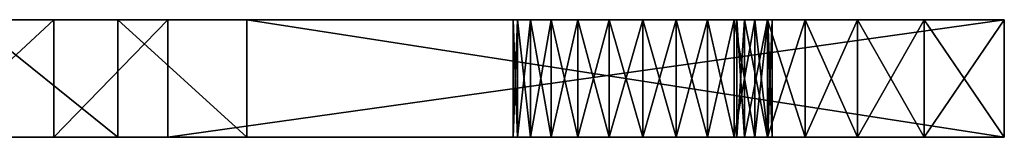
# Model space of a CAD drawing. Units: millimetres. Extents: x 3907 to 6324, y -1166 to 1342.
# Drawn here: x 5438 to 5461, y 386 to 389 of the extents above; entities that cross this region are included whole.
import ezdxf

# ---------------------------------------------------------------- set-up
doc = ezdxf.new("R2010")
doc.units = ezdxf.units.MM
doc.header["$LTSCALE"] = 200

# ---------------------------------------------------------------- blocks, each defined once
blk = doc.blocks.new('33f66d64-70ec-4aa3-8657-b16caf75c437')
at = {"color": 0}
for p, q in [((0, 2.8, 62.479), (0, 2.8, 83.3)), ((0, 2.8, 62.479), (0, 0, 62.479)), ((0, 2.8, 83.3), (0, 0, 83.3)), ((0, 2.8, 17.979), (0, 0, 17.979)), ((0, 2.8), (0, 2.8, 17.979)), ((0, 2.8), (0, 0)), ((18.133, 2.8), (0, 2.8)), ((0, 2.8, 83.3), (20.03, 2.8, 83.3)), ((1.92, 2.8, 59.075), (1.92, 0, 59.075)), ((1.92, 2.8, 21.383), (1.92, 0, 21.383)), ((3.514, 2.8, 55.507), (3.514, 0, 55.507)), ((3.514, 2.8, 24.952), (3.514, 0, 24.952)), ((4.768, 2.8, 28.653), (4.768, 0, 28.653)), ((4.768, 2.8, 51.805), (4.768, 0, 51.805)), ((5.558, 0, 9.479), (5.558, 2.8, 9.479)), ((5.558, 0, 72.979), (5.558, 2.8, 72.979)), ((5.664, 0, 73.782), (5.664, 2.8, 73.782)), ((5.664, 0, 10.282), (5.664, 2.8, 10.282)), ((5.664, 0, 8.677), (5.664, 2.8, 8.677)), ((5.664, 0, 72.177), (5.664, 2.8, 72.177)), ((5.672, 2.8, 48.003), (5.672, 0, 48.003)), ((5.672, 2.8, 32.455), (5.672, 0, 32.455)), ((5.973, 0, 74.529), (5.973, 2.8, 74.529)), ((5.973, 0, 11.029), (5.973, 2.8, 11.029)), ((5.973, 0, 71.429), (5.973, 2.8, 71.429)), ((5.973, 0, 7.929), (5.973, 2.8, 7.929)), ((6.218, 2.8, 44.133), (6.218, 0, 44.133)), ((6.218, 2.8, 36.325), (6.218, 0, 36.325)), ((6.4, 2.8, 40.229), (6.4, 0, 40.229)), ((6.466, 0, 75.171), (6.466, 2.8, 75.171)), ((6.466, 0, 70.787), (6.466, 2.8, 70.787)), ((6.466, 0, 7.287), (6.466, 2.8, 7.287)), ((6.466, 0, 11.671), (6.466, 2.8, 11.671)), ((7.108, 0, 75.664), (7.108, 2.8, 75.664)), ((7.108, 0, 70.295), (7.108, 2.8, 70.295)), ((7.108, 0, 12.164), (7.108, 2.8, 12.164)), ((7.108, 0, 6.795), (7.108, 2.8, 6.795)), ((7.856, 0, 69.985), (7.856, 2.8, 69.985)), ((7.856, 0, 12.474), (7.856, 2.8, 12.474)), ((7.856, 0, 75.974), (7.856, 2.8, 75.974)), ((7.856, 0, 6.485), (7.856, 2.8, 6.485)), ((8.658, 0, 69.879), (8.658, 2.8, 69.879)), ((8.658, 0, 76.079), (8.658, 2.8, 76.079)), ((8.658, 0, 12.579), (8.658, 2.8, 12.579)), ((8.658, 0, 6.379), (8.658, 2.8, 6.379)), ((9.46, 0, 69.985), (9.46, 2.8, 69.985)), ((9.46, 0, 75.974), (9.46, 2.8, 75.974)), ((9.46, 0, 6.485), (9.46, 2.8, 6.485)), ((9.46, 0, 12.474), (9.46, 2.8, 12.474)), ((10.208, 0, 70.295), (10.208, 2.8, 70.295)), ((10.208, 0, 75.664), (10.208, 2.8, 75.664)), ((10.208, 0, 6.795), (10.208, 2.8, 6.795)), ((10.208, 0, 12.164), (10.208, 2.8, 12.164)), ((10.85, 0, 70.787), (10.85, 2.8, 70.787)), ((10.85, 0, 75.171), (10.85, 2.8, 75.171)), ((10.85, 0, 7.287), (10.85, 2.8, 7.287)), ((10.85, 0, 11.671), (10.85, 2.8, 11.671)), ((11.343, 0, 74.529), (11.343, 2.8, 74.529)), ((11.343, 0, 11.029), (11.343, 2.8, 11.029)), ((11.343, 0, 71.429), (11.343, 2.8, 71.429)), ((11.343, 0, 7.929), (11.343, 2.8, 7.929)), ((11.652, 0, 73.782), (11.652, 2.8, 73.782)), ((11.652, 0, 72.177), (11.652, 2.8, 72.177)), ((11.652, 0, 10.282), (11.652, 2.8, 10.282)), ((11.652, 0, 8.677), (11.652, 2.8, 8.677)), ((11.758, 0, 72.979), (11.758, 2.8, 72.979)), ((11.758, 0, 9.479), (11.758, 2.8, 9.479)), ((18.133, 2.8), (18.133, 0)), ((20.03, 2.8, 83.3), (20.03, 0, 83.3)), ((21.223, 2.8, 3.07), (21.223, 0, 3.07)), ((22.759, 2.8, 80.831), (22.759, 0, 80.831)), ((0, 0, 62.479), (0, 0, 83.3)), ((0, 0), (0, 0, 17.979)), ((0, 0, 83.3), (20.03, 0, 83.3)), ((18.133, 0), (0, 0))]:
    blk.add_line(p, q, dxfattribs=at)
at = {"color": 0, "extrusion": (0, 1, 0)}
for centre in [(-8.658, 72.979, 2.8), (-8.658, 9.479, 2.8), (-8.658, 72.979), (-8.658, 9.479)]:
    blk.add_circle(centre, 3.1, dxfattribs=at)
for centre, radius, start, end in [((35.477, 40.229, 2.8), 41.877, 147.9052, 212.0948), ((-41.233, -20.16, 2.8), 30.66, 41.1121, 138.8879), ((35.477, 40.229), 41.877, 147.9052, 212.0948), ((-41.233, -20.16), 30.66, 41.1121, 138.8879)]:
    blk.add_arc(centre, radius, start, end, dxfattribs=at)
at = {"color": 0, "extrusion": (0, -1, 0)}
for centre in [(39.83, 102.436, -2.8), (39.83, 102.436)]:
    blk.add_arc(centre, 27.536, 224.0226, 315.9774, dxfattribs=at)
at = {"color": 0}
mesh = blk.add_polyface(dxfattribs=at)
corners = [(0, 2.8, 83.3), (0, 0, 62.479), (0, 0, 83.3), (0, 2.8, 62.479)]
mesh.append_faces([[corners[k] for k in face] for face in [(0, 1, 2), (1, 0, 3)]], dxfattribs={"vtx0": -1, "color": 0})
mesh = blk.add_polyface(dxfattribs=at)
corners = [(0, 2.8, 62.479), (1.92, 0, 59.075), (0, 0, 62.479), (1.92, 2.8, 59.075)]
mesh.append_faces([[corners[k] for k in face] for face in [(0, 1, 2), (1, 0, 3)]], dxfattribs={"vtx0": -1, "color": 0})
mesh = blk.add_polyface(dxfattribs=at)
corners = [(0, 2.8, 17.979), (0, 0), (0, 0, 17.979), (0, 2.8)]
mesh.append_faces([[corners[k] for k in face] for face in [(0, 1, 2), (1, 0, 3)]], dxfattribs={"vtx0": -1, "color": 0})
mesh = blk.add_polyface(dxfattribs=at)
corners = [(18.133, 2.8), (0, 0), (0, 2.8), (18.133, 0)]
mesh.append_faces([[corners[k] for k in face] for face in [(0, 1, 2), (1, 0, 3)]], dxfattribs={"vtx0": -1, "color": 0})
mesh = blk.add_polyface(dxfattribs=at)
corners = [(20.03, 0, 83.3), (0, 2.8, 83.3), (0, 0, 83.3), (20.03, 2.8, 83.3)]
mesh.append_faces([[corners[k] for k in face] for face in [(0, 1, 2), (1, 0, 3)]], dxfattribs={"vtx0": -1, "color": 0})
mesh = blk.add_polyface(dxfattribs=at)
corners = [(61.242, 2.8, 3.07), (83.3, 2.8), (64.333, 2.8), (71.66, 2.8, 6.485), (72.408, 2.8, 6.795), (73.05, 2.8, 7.287), (73.543, 2.8, 7.929), (83.3, 2.8, 25.644), (70.858, 2.8, 6.379), (57.748, 2.8, 5.672), (73.852, 2.8, 8.677), (73.958, 2.8, 9.479), (73.852, 2.8, 10.282), (73.543, 2.8, 11.029), (73.05, 2.8, 11.671), (72.408, 2.8, 12.164), (71.66, 2.8, 12.474), (70.858, 2.8, 12.579), (0, 2.8, 17.979), (1.92, 2.8, 21.383), (3.514, 2.8, 24.952), (41.869, 2.8, 26.498), (4.768, 2.8, 28.653), (37.288, 2.8, 27.101), (33.019, 2.8, 28.869), (5.672, 2.8, 32.455), (29.353, 2.8, 31.682), (26.54, 2.8, 35.348), (6.218, 2.8, 36.325), (24.772, 2.8, 39.617), (6.4, 2.8, 40.229), (24.169, 2.8, 44.198), (6.218, 2.8, 44.133), (5.672, 2.8, 48.003), (24.772, 2.8, 48.779), (4.768, 2.8, 51.805), (26.54, 2.8, 53.048), (3.514, 2.8, 55.507), (29.353, 2.8, 56.714), (1.92, 2.8, 59.075), (33.019, 2.8, 59.527), (0, 2.8, 62.479), (37.288, 2.8, 61.295), (41.869, 2.8, 61.898), (8.658, 2.8, 6.379), (28.545, 2.8, 7.752), (24.717, 2.8, 5.672), (9.46, 2.8, 6.485), (10.208, 2.8, 6.795), (10.85, 2.8, 7.287), (11.343, 2.8, 7.929), (32.629, 2.8, 9.268), (11.652, 2.8, 8.677), (11.758, 2.8, 9.479), (36.887, 2.8, 10.19), (11.652, 2.8, 10.282), (41.233, 2.8, 10.5), (11.343, 2.8, 11.029), (0, 2.8), (7.108, 2.8, 6.795), (18.133, 2.8), (6.466, 2.8, 7.287), (5.973, 2.8, 7.929), (7.856, 2.8, 6.485), (21.223, 2.8, 3.07), (5.664, 2.8, 8.677), (5.558, 2.8, 9.479), (5.664, 2.8, 10.282), (5.973, 2.8, 11.029), (6.466, 2.8, 11.671), (7.108, 2.8, 12.164), (7.856, 2.8, 12.474), (8.658, 2.8, 12.579), (53.92, 2.8, 7.752), (70.056, 2.8, 6.485), (69.308, 2.8, 6.795), (68.666, 2.8, 7.287), (68.173, 2.8, 7.929), (49.836, 2.8, 9.268), (67.864, 2.8, 8.677), (67.758, 2.8, 9.479), (45.578, 2.8, 10.19), (67.864, 2.8, 10.282), (68.173, 2.8, 11.029), (10.85, 2.8, 11.671), (68.666, 2.8, 11.671), (10.208, 2.8, 12.164), (69.308, 2.8, 12.164), (9.46, 2.8, 12.474), (70.056, 2.8, 12.474), (80.95, 2.8, 28.212), (46.45, 2.8, 27.101), (50.719, 2.8, 28.869), (78.966, 2.8, 31.073), (54.385, 2.8, 31.682), (77.384, 2.8, 34.174), (57.198, 2.8, 35.348), (76.233, 2.8, 37.46), (58.966, 2.8, 39.617), (75.534, 2.8, 40.87), (59.569, 2.8, 44.198), (75.3, 2.8, 44.344), (58.966, 2.8, 48.779), (75.534, 2.8, 47.817), (76.233, 2.8, 51.228), (57.198, 2.8, 53.048), (77.384, 2.8, 54.513), (54.385, 2.8, 56.714), (78.966, 2.8, 57.615), (50.719, 2.8, 59.527), (80.95, 2.8, 60.475), (46.45, 2.8, 61.295), (83.3, 2.8, 63.044), (8.658, 2.8, 69.879), (7.856, 2.8, 69.985), (7.108, 2.8, 70.295), (6.466, 2.8, 70.787), (5.973, 2.8, 71.429), (0, 2.8, 83.3), (5.664, 2.8, 72.177), (5.558, 2.8, 72.979), (5.664, 2.8, 73.782), (5.973, 2.8, 74.529), (6.466, 2.8, 75.171), (7.108, 2.8, 75.664), (7.856, 2.8, 75.974), (8.658, 2.8, 76.079), (29.076, 2.8, 77.087), (25.792, 2.8, 78.747), (22.759, 2.8, 80.831), (20.03, 2.8, 83.3), (9.46, 2.8, 69.985), (70.858, 2.8, 69.879), (70.056, 2.8, 69.985), (10.208, 2.8, 70.295), (69.308, 2.8, 70.295), (10.85, 2.8, 70.787), (68.666, 2.8, 70.787), (11.343, 2.8, 71.429), (68.173, 2.8, 71.429), (11.652, 2.8, 72.177), (67.864, 2.8, 72.177), (11.758, 2.8, 72.979), (67.758, 2.8, 72.979), (11.652, 2.8, 73.782), (67.864, 2.8, 73.782), (11.343, 2.8, 74.529), (68.173, 2.8, 74.529), (10.85, 2.8, 75.171), (39.83, 2.8, 74.9), (36.158, 2.8, 75.146), (32.552, 2.8, 75.879), (10.208, 2.8, 75.664), (9.46, 2.8, 75.974), (68.666, 2.8, 75.171), (43.502, 2.8, 75.146), (47.108, 2.8, 75.879), (69.308, 2.8, 75.664), (70.056, 2.8, 75.974), (50.584, 2.8, 77.087), (70.858, 2.8, 76.079), (73.05, 2.8, 70.787), (83.3, 2.8, 83.3), (72.408, 2.8, 70.295), (71.66, 2.8, 69.985), (73.543, 2.8, 71.429), (73.852, 2.8, 72.177), (73.958, 2.8, 72.979), (73.852, 2.8, 73.782), (73.543, 2.8, 74.529), (73.05, 2.8, 75.171), (72.408, 2.8, 75.664), (71.66, 2.8, 75.974), (53.868, 2.8, 78.747), (56.902, 2.8, 80.831), (59.63, 2.8, 83.3)]
mesh.append_faces([[corners[k] for k in face] for face in [(0, 1, 2), (129, 118, 130), (162, 174, 175)]], dxfattribs={"vtx0": -1, "color": 0})
mesh.append_faces([[corners[k] for k in face] for face in [(1, 6, 7), (3, 0, 8), (21, 22, 23), (23, 22, 24), (24, 25, 26), (26, 25, 27), (27, 28, 29), (29, 30, 31), (31, 33, 34), (34, 35, 36), (36, 37, 38), (38, 39, 40), (40, 41, 42), (42, 41, 43), (45, 50, 51), (51, 53, 54), (54, 55, 56), (58, 59, 60), (59, 58, 61), (61, 58, 62), (60, 63, 64), (64, 44, 46), (62, 18, 65), (65, 18, 66), (66, 18, 67), (67, 18, 68), (68, 18, 69), (69, 18, 70), (70, 18, 71), (71, 18, 72), (73, 8, 9), (8, 73, 74), (74, 73, 75), (75, 73, 76), (76, 73, 77), (77, 78, 79), (79, 78, 80), (80, 81, 82), (82, 56, 83), (83, 84, 85), (85, 86, 87), (87, 88, 89), (89, 72, 17), (90, 92, 93), (93, 94, 95), (95, 96, 97), (97, 98, 99), (99, 100, 101), (101, 102, 103), (103, 102, 104), (104, 105, 106), (106, 107, 108), (108, 109, 110), (110, 111, 112), (113, 41, 114), (114, 41, 115), (115, 41, 116), (116, 41, 117), (117, 118, 119), (119, 118, 120), (120, 118, 121), (121, 118, 122), (122, 118, 123), (123, 118, 124), (124, 118, 125), (125, 118, 126), (127, 118, 128), (128, 118, 129), (131, 132, 113), (132, 131, 133), (133, 134, 135), (135, 136, 137), (137, 138, 139), (139, 140, 141), (141, 142, 143), (143, 144, 145), (145, 146, 147), (149, 148, 150), (150, 148, 151), (151, 153, 127), (154, 156, 157), (157, 156, 158), (158, 159, 160), (112, 161, 162), (161, 112, 163), (163, 112, 164), (164, 112, 132)]], dxfattribs={"vtx0": -1, "vtx1": -1, "color": 0})
mesh.append_faces([[corners[k] for k in face] for face in [(1, 0, 3), (7, 17, 18), (7, 20, 21), (72, 18, 17), (83, 56, 57), (112, 43, 41), (112, 41, 113), (126, 118, 127), (147, 148, 149), (132, 112, 113), (162, 160, 159)]], dxfattribs={"vtx0": -1, "vtx1": -1, "vtx2": -1, "color": 0})
mesh.append_faces([[corners[k] for k in face] for face in [(1, 3, 4), (1, 4, 5), (1, 5, 6), (8, 0, 9), (7, 6, 10), (7, 10, 11), (7, 11, 12), (7, 12, 13), (7, 13, 14), (7, 14, 15), (7, 15, 16), (7, 16, 17), (7, 18, 19), (7, 19, 20), (21, 20, 22), (24, 22, 25), (27, 25, 28), (29, 28, 30), (31, 30, 32), (31, 32, 33), (34, 33, 35), (36, 35, 37), (38, 37, 39), (40, 39, 41), (44, 45, 46), (45, 44, 47), (45, 47, 48), (45, 48, 49), (45, 49, 50), (51, 50, 52), (51, 52, 53), (54, 53, 55), (56, 55, 57), (62, 58, 18), (60, 59, 63), (64, 63, 44), (77, 73, 78), (80, 78, 81), (82, 81, 56), (83, 57, 84), (85, 84, 86), (87, 86, 88), (89, 88, 72), (21, 90, 7), (90, 21, 91), (90, 91, 92), (93, 92, 94), (95, 94, 96), (97, 96, 98), (99, 98, 100), (101, 100, 102), (104, 102, 105), (106, 105, 107), (108, 107, 109), (110, 109, 111), (112, 111, 43), (117, 41, 118), (133, 131, 134), (135, 134, 136), (137, 136, 138), (139, 138, 140), (141, 140, 142), (143, 142, 144), (145, 144, 146), (147, 146, 148), (151, 148, 152), (151, 152, 153), (127, 153, 126), (149, 154, 147), (154, 149, 155), (154, 155, 156), (158, 156, 159), (162, 161, 165), (162, 165, 166), (162, 166, 167), (162, 167, 168), (162, 168, 169), (162, 169, 170), (162, 170, 171), (162, 171, 172), (162, 172, 160), (162, 159, 173), (162, 173, 174)]], dxfattribs={"vtx0": -1, "vtx2": -1, "color": 0})
mesh = blk.add_polyface(dxfattribs=at)
corners = [(1.92, 2.8, 21.383), (0, 0, 17.979), (1.92, 0, 21.383), (0, 2.8, 17.979)]
mesh.append_faces([[corners[k] for k in face] for face in [(0, 1, 2), (1, 0, 3)]], dxfattribs={"vtx0": -1, "color": 0})
mesh = blk.add_polyface(dxfattribs=at)
corners = [(1.92, 2.8, 59.075), (3.514, 0, 55.507), (1.92, 0, 59.075), (3.514, 2.8, 55.507)]
mesh.append_faces([[corners[k] for k in face] for face in [(0, 1, 2), (1, 0, 3)]], dxfattribs={"vtx0": -1, "color": 0})
mesh = blk.add_polyface(dxfattribs=at)
corners = [(3.514, 2.8, 24.952), (1.92, 0, 21.383), (3.514, 0, 24.952), (1.92, 2.8, 21.383)]
mesh.append_faces([[corners[k] for k in face] for face in [(0, 1, 2), (1, 0, 3)]], dxfattribs={"vtx0": -1, "color": 0})
mesh = blk.add_polyface(dxfattribs=at)
corners = [(3.514, 2.8, 55.507), (4.768, 0, 51.805), (3.514, 0, 55.507), (4.768, 2.8, 51.805)]
mesh.append_faces([[corners[k] for k in face] for face in [(0, 1, 2), (1, 0, 3)]], dxfattribs={"vtx0": -1, "color": 0})
mesh = blk.add_polyface(dxfattribs=at)
corners = [(4.768, 2.8, 28.653), (3.514, 0, 24.952), (4.768, 0, 28.653), (3.514, 2.8, 24.952)]
mesh.append_faces([[corners[k] for k in face] for face in [(0, 1, 2), (1, 0, 3)]], dxfattribs={"vtx0": -1, "color": 0})
mesh = blk.add_polyface(dxfattribs=at)
corners = [(5.672, 2.8, 32.455), (4.768, 0, 28.653), (5.672, 0, 32.455), (4.768, 2.8, 28.653)]
mesh.append_faces([[corners[k] for k in face] for face in [(0, 1, 2), (1, 0, 3)]], dxfattribs={"vtx0": -1, "color": 0})
mesh = blk.add_polyface(dxfattribs=at)
corners = [(4.768, 2.8, 51.805), (5.672, 0, 48.003), (4.768, 0, 51.805), (5.672, 2.8, 48.003)]
mesh.append_faces([[corners[k] for k in face] for face in [(0, 1, 2), (1, 0, 3)]], dxfattribs={"vtx0": -1, "color": 0})
mesh = blk.add_polyface(dxfattribs=at)
corners = [(5.664, 2.8, 8.677), (5.558, 0, 9.479), (5.664, 0, 8.677), (5.558, 2.8, 9.479)]
mesh.append_faces([[corners[k] for k in face] for face in [(0, 1, 2), (1, 0, 3)]], dxfattribs={"vtx0": -1, "color": 0})
mesh = blk.add_polyface(dxfattribs=at)
corners = [(5.558, 2.8, 72.979), (5.664, 0, 73.782), (5.558, 0, 72.979), (5.664, 2.8, 73.782)]
mesh.append_faces([[corners[k] for k in face] for face in [(0, 1, 2), (1, 0, 3)]], dxfattribs={"vtx0": -1, "color": 0})
mesh = blk.add_polyface(dxfattribs=at)
corners = [(5.664, 2.8, 72.177), (5.558, 0, 72.979), (5.664, 0, 72.177), (5.558, 2.8, 72.979)]
mesh.append_faces([[corners[k] for k in face] for face in [(0, 1, 2), (1, 0, 3)]], dxfattribs={"vtx0": -1, "color": 0})
mesh = blk.add_polyface(dxfattribs=at)
corners = [(5.558, 2.8, 9.479), (5.664, 0, 10.282), (5.558, 0, 9.479), (5.664, 2.8, 10.282)]
mesh.append_faces([[corners[k] for k in face] for face in [(0, 1, 2), (1, 0, 3)]], dxfattribs={"vtx0": -1, "color": 0})
mesh = blk.add_polyface(dxfattribs=at)
corners = [(5.664, 2.8, 73.782), (5.973, 0, 74.529), (5.664, 0, 73.782), (5.973, 2.8, 74.529)]
mesh.append_faces([[corners[k] for k in face] for face in [(0, 1, 2), (1, 0, 3)]], dxfattribs={"vtx0": -1, "color": 0})
mesh = blk.add_polyface(dxfattribs=at)
corners = [(5.664, 2.8, 10.282), (5.973, 0, 11.029), (5.664, 0, 10.282), (5.973, 2.8, 11.029)]
mesh.append_faces([[corners[k] for k in face] for face in [(0, 1, 2), (1, 0, 3)]], dxfattribs={"vtx0": -1, "color": 0})
mesh = blk.add_polyface(dxfattribs=at)
corners = [(5.973, 2.8, 71.429), (5.664, 0, 72.177), (5.973, 0, 71.429), (5.664, 2.8, 72.177)]
mesh.append_faces([[corners[k] for k in face] for face in [(0, 1, 2), (1, 0, 3)]], dxfattribs={"vtx0": -1, "color": 0})
mesh = blk.add_polyface(dxfattribs=at)
corners = [(5.973, 2.8, 7.929), (5.664, 0, 8.677), (5.973, 0, 7.929), (5.664, 2.8, 8.677)]
mesh.append_faces([[corners[k] for k in face] for face in [(0, 1, 2), (1, 0, 3)]], dxfattribs={"vtx0": -1, "color": 0})
mesh = blk.add_polyface(dxfattribs=at)
corners = [(5.672, 2.8, 48.003), (6.218, 0, 44.133), (5.672, 0, 48.003), (6.218, 2.8, 44.133)]
mesh.append_faces([[corners[k] for k in face] for face in [(0, 1, 2), (1, 0, 3)]], dxfattribs={"vtx0": -1, "color": 0})
mesh = blk.add_polyface(dxfattribs=at)
corners = [(6.218, 2.8, 36.325), (5.672, 0, 32.455), (6.218, 0, 36.325), (5.672, 2.8, 32.455)]
mesh.append_faces([[corners[k] for k in face] for face in [(0, 1, 2), (1, 0, 3)]], dxfattribs={"vtx0": -1, "color": 0})
mesh = blk.add_polyface(dxfattribs=at)
corners = [(6.466, 2.8, 70.787), (5.973, 0, 71.429), (6.466, 0, 70.787), (5.973, 2.8, 71.429)]
mesh.append_faces([[corners[k] for k in face] for face in [(0, 1, 2), (1, 0, 3)]], dxfattribs={"vtx0": -1, "color": 0})
mesh = blk.add_polyface(dxfattribs=at)
corners = [(6.466, 2.8, 7.287), (5.973, 0, 7.929), (6.466, 0, 7.287), (5.973, 2.8, 7.929)]
mesh.append_faces([[corners[k] for k in face] for face in [(0, 1, 2), (1, 0, 3)]], dxfattribs={"vtx0": -1, "color": 0})
mesh = blk.add_polyface(dxfattribs=at)
corners = [(5.973, 2.8, 11.029), (6.466, 0, 11.671), (5.973, 0, 11.029), (6.466, 2.8, 11.671)]
mesh.append_faces([[corners[k] for k in face] for face in [(0, 1, 2), (1, 0, 3)]], dxfattribs={"vtx0": -1, "color": 0})
mesh = blk.add_polyface(dxfattribs=at)
corners = [(5.973, 2.8, 74.529), (6.466, 0, 75.171), (5.973, 0, 74.529), (6.466, 2.8, 75.171)]
mesh.append_faces([[corners[k] for k in face] for face in [(0, 1, 2), (1, 0, 3)]], dxfattribs={"vtx0": -1, "color": 0})
mesh = blk.add_polyface(dxfattribs=at)
corners = [(6.4, 2.8, 40.229), (6.218, 0, 36.325), (6.4, 0, 40.229), (6.218, 2.8, 36.325)]
mesh.append_faces([[corners[k] for k in face] for face in [(0, 1, 2), (1, 0, 3)]], dxfattribs={"vtx0": -1, "color": 0})
mesh = blk.add_polyface(dxfattribs=at)
corners = [(6.218, 2.8, 44.133), (6.4, 0, 40.229), (6.218, 0, 44.133), (6.4, 2.8, 40.229)]
mesh.append_faces([[corners[k] for k in face] for face in [(0, 1, 2), (1, 0, 3)]], dxfattribs={"vtx0": -1, "color": 0})
mesh = blk.add_polyface(dxfattribs=at)
corners = [(7.108, 2.8, 75.664), (6.466, 0, 75.171), (6.466, 2.8, 75.171), (7.108, 0, 75.664)]
mesh.append_faces([[corners[k] for k in face] for face in [(0, 1, 2), (1, 0, 3)]], dxfattribs={"vtx0": -1, "color": 0})
mesh = blk.add_polyface(dxfattribs=at)
corners = [(7.108, 0, 6.795), (6.466, 2.8, 7.287), (6.466, 0, 7.287), (7.108, 2.8, 6.795)]
mesh.append_faces([[corners[k] for k in face] for face in [(0, 1, 2), (1, 0, 3)]], dxfattribs={"vtx0": -1, "color": 0})
mesh = blk.add_polyface(dxfattribs=at)
corners = [(7.108, 2.8, 12.164), (6.466, 0, 11.671), (6.466, 2.8, 11.671), (7.108, 0, 12.164)]
mesh.append_faces([[corners[k] for k in face] for face in [(0, 1, 2), (1, 0, 3)]], dxfattribs={"vtx0": -1, "color": 0})
mesh = blk.add_polyface(dxfattribs=at)
corners = [(7.108, 0, 70.295), (6.466, 2.8, 70.787), (6.466, 0, 70.787), (7.108, 2.8, 70.295)]
mesh.append_faces([[corners[k] for k in face] for face in [(0, 1, 2), (1, 0, 3)]], dxfattribs={"vtx0": -1, "color": 0})
mesh = blk.add_polyface(dxfattribs=at)
corners = [(7.856, 0, 69.985), (7.108, 2.8, 70.295), (7.108, 0, 70.295), (7.856, 2.8, 69.985)]
mesh.append_faces([[corners[k] for k in face] for face in [(0, 1, 2), (1, 0, 3)]], dxfattribs={"vtx0": -1, "color": 0})
mesh = blk.add_polyface(dxfattribs=at)
corners = [(7.856, 0, 6.485), (7.108, 2.8, 6.795), (7.108, 0, 6.795), (7.856, 2.8, 6.485)]
mesh.append_faces([[corners[k] for k in face] for face in [(0, 1, 2), (1, 0, 3)]], dxfattribs={"vtx0": -1, "color": 0})
mesh = blk.add_polyface(dxfattribs=at)
corners = [(7.856, 2.8, 75.974), (7.108, 0, 75.664), (7.108, 2.8, 75.664), (7.856, 0, 75.974)]
mesh.append_faces([[corners[k] for k in face] for face in [(0, 1, 2), (1, 0, 3)]], dxfattribs={"vtx0": -1, "color": 0})
mesh = blk.add_polyface(dxfattribs=at)
corners = [(7.856, 2.8, 12.474), (7.108, 0, 12.164), (7.108, 2.8, 12.164), (7.856, 0, 12.474)]
mesh.append_faces([[corners[k] for k in face] for face in [(0, 1, 2), (1, 0, 3)]], dxfattribs={"vtx0": -1, "color": 0})
mesh = blk.add_polyface(dxfattribs=at)
corners = [(8.658, 0, 69.879), (7.856, 2.8, 69.985), (7.856, 0, 69.985), (8.658, 2.8, 69.879)]
mesh.append_faces([[corners[k] for k in face] for face in [(0, 1, 2), (1, 0, 3)]], dxfattribs={"vtx0": -1, "color": 0})
mesh = blk.add_polyface(dxfattribs=at)
corners = [(8.658, 2.8, 12.579), (7.856, 0, 12.474), (7.856, 2.8, 12.474), (8.658, 0, 12.579)]
mesh.append_faces([[corners[k] for k in face] for face in [(0, 1, 2), (1, 0, 3)]], dxfattribs={"vtx0": -1, "color": 0})
mesh = blk.add_polyface(dxfattribs=at)
corners = [(8.658, 0, 6.379), (7.856, 2.8, 6.485), (7.856, 0, 6.485), (8.658, 2.8, 6.379)]
mesh.append_faces([[corners[k] for k in face] for face in [(0, 1, 2), (1, 0, 3)]], dxfattribs={"vtx0": -1, "color": 0})
mesh = blk.add_polyface(dxfattribs=at)
corners = [(8.658, 2.8, 76.079), (7.856, 0, 75.974), (7.856, 2.8, 75.974), (8.658, 0, 76.079)]
mesh.append_faces([[corners[k] for k in face] for face in [(0, 1, 2), (1, 0, 3)]], dxfattribs={"vtx0": -1, "color": 0})
mesh = blk.add_polyface(dxfattribs=at)
corners = [(9.46, 0, 69.985), (8.658, 2.8, 69.879), (8.658, 0, 69.879), (9.46, 2.8, 69.985)]
mesh.append_faces([[corners[k] for k in face] for face in [(0, 1, 2), (1, 0, 3)]], dxfattribs={"vtx0": -1, "color": 0})
mesh = blk.add_polyface(dxfattribs=at)
corners = [(9.46, 2.8, 75.974), (8.658, 0, 76.079), (8.658, 2.8, 76.079), (9.46, 0, 75.974)]
mesh.append_faces([[corners[k] for k in face] for face in [(0, 1, 2), (1, 0, 3)]], dxfattribs={"vtx0": -1, "color": 0})
mesh = blk.add_polyface(dxfattribs=at)
corners = [(9.46, 0, 6.485), (8.658, 2.8, 6.379), (8.658, 0, 6.379), (9.46, 2.8, 6.485)]
mesh.append_faces([[corners[k] for k in face] for face in [(0, 1, 2), (1, 0, 3)]], dxfattribs={"vtx0": -1, "color": 0})
mesh = blk.add_polyface(dxfattribs=at)
corners = [(9.46, 2.8, 12.474), (8.658, 0, 12.579), (8.658, 2.8, 12.579), (9.46, 0, 12.474)]
mesh.append_faces([[corners[k] for k in face] for face in [(0, 1, 2), (1, 0, 3)]], dxfattribs={"vtx0": -1, "color": 0})
mesh = blk.add_polyface(dxfattribs=at)
corners = [(10.208, 0, 6.795), (9.46, 2.8, 6.485), (9.46, 0, 6.485), (10.208, 2.8, 6.795)]
mesh.append_faces([[corners[k] for k in face] for face in [(0, 1, 2), (1, 0, 3)]], dxfattribs={"vtx0": -1, "color": 0})
mesh = blk.add_polyface(dxfattribs=at)
corners = [(10.208, 2.8, 12.164), (9.46, 0, 12.474), (9.46, 2.8, 12.474), (10.208, 0, 12.164)]
mesh.append_faces([[corners[k] for k in face] for face in [(0, 1, 2), (1, 0, 3)]], dxfattribs={"vtx0": -1, "color": 0})
mesh = blk.add_polyface(dxfattribs=at)
corners = [(10.208, 2.8, 75.664), (9.46, 0, 75.974), (9.46, 2.8, 75.974), (10.208, 0, 75.664)]
mesh.append_faces([[corners[k] for k in face] for face in [(0, 1, 2), (1, 0, 3)]], dxfattribs={"vtx0": -1, "color": 0})
mesh = blk.add_polyface(dxfattribs=at)
corners = [(10.208, 0, 70.295), (9.46, 2.8, 69.985), (9.46, 0, 69.985), (10.208, 2.8, 70.295)]
mesh.append_faces([[corners[k] for k in face] for face in [(0, 1, 2), (1, 0, 3)]], dxfattribs={"vtx0": -1, "color": 0})
mesh = blk.add_polyface(dxfattribs=at)
corners = [(10.85, 0, 70.787), (10.208, 2.8, 70.295), (10.208, 0, 70.295), (10.85, 2.8, 70.787)]
mesh.append_faces([[corners[k] for k in face] for face in [(0, 1, 2), (1, 0, 3)]], dxfattribs={"vtx0": -1, "color": 0})
mesh = blk.add_polyface(dxfattribs=at)
corners = [(10.85, 2.8, 75.171), (10.208, 0, 75.664), (10.208, 2.8, 75.664), (10.85, 0, 75.171)]
mesh.append_faces([[corners[k] for k in face] for face in [(0, 1, 2), (1, 0, 3)]], dxfattribs={"vtx0": -1, "color": 0})
mesh = blk.add_polyface(dxfattribs=at)
corners = [(10.85, 0, 7.287), (10.208, 2.8, 6.795), (10.208, 0, 6.795), (10.85, 2.8, 7.287)]
mesh.append_faces([[corners[k] for k in face] for face in [(0, 1, 2), (1, 0, 3)]], dxfattribs={"vtx0": -1, "color": 0})
mesh = blk.add_polyface(dxfattribs=at)
corners = [(10.85, 2.8, 11.671), (10.208, 0, 12.164), (10.208, 2.8, 12.164), (10.85, 0, 11.671)]
mesh.append_faces([[corners[k] for k in face] for face in [(0, 1, 2), (1, 0, 3)]], dxfattribs={"vtx0": -1, "color": 0})
mesh = blk.add_polyface(dxfattribs=at)
corners = [(10.85, 2.8, 11.671), (11.343, 0, 11.029), (10.85, 0, 11.671), (11.343, 2.8, 11.029)]
mesh.append_faces([[corners[k] for k in face] for face in [(0, 1, 2), (1, 0, 3)]], dxfattribs={"vtx0": -1, "color": 0})
mesh = blk.add_polyface(dxfattribs=at)
corners = [(11.343, 2.8, 7.929), (10.85, 0, 7.287), (11.343, 0, 7.929), (10.85, 2.8, 7.287)]
mesh.append_faces([[corners[k] for k in face] for face in [(0, 1, 2), (1, 0, 3)]], dxfattribs={"vtx0": -1, "color": 0})
mesh = blk.add_polyface(dxfattribs=at)
corners = [(11.343, 2.8, 71.429), (10.85, 0, 70.787), (11.343, 0, 71.429), (10.85, 2.8, 70.787)]
mesh.append_faces([[corners[k] for k in face] for face in [(0, 1, 2), (1, 0, 3)]], dxfattribs={"vtx0": -1, "color": 0})
mesh = blk.add_polyface(dxfattribs=at)
corners = [(10.85, 2.8, 75.171), (11.343, 0, 74.529), (10.85, 0, 75.171), (11.343, 2.8, 74.529)]
mesh.append_faces([[corners[k] for k in face] for face in [(0, 1, 2), (1, 0, 3)]], dxfattribs={"vtx0": -1, "color": 0})
mesh = blk.add_polyface(dxfattribs=at)
corners = [(11.343, 2.8, 74.529), (11.652, 0, 73.782), (11.343, 0, 74.529), (11.652, 2.8, 73.782)]
mesh.append_faces([[corners[k] for k in face] for face in [(0, 1, 2), (1, 0, 3)]], dxfattribs={"vtx0": -1, "color": 0})
mesh = blk.add_polyface(dxfattribs=at)
corners = [(11.652, 2.8, 72.177), (11.343, 0, 71.429), (11.652, 0, 72.177), (11.343, 2.8, 71.429)]
mesh.append_faces([[corners[k] for k in face] for face in [(0, 1, 2), (1, 0, 3)]], dxfattribs={"vtx0": -1, "color": 0})
mesh = blk.add_polyface(dxfattribs=at)
corners = [(11.652, 2.8, 8.677), (11.343, 0, 7.929), (11.652, 0, 8.677), (11.343, 2.8, 7.929)]
mesh.append_faces([[corners[k] for k in face] for face in [(0, 1, 2), (1, 0, 3)]], dxfattribs={"vtx0": -1, "color": 0})
mesh = blk.add_polyface(dxfattribs=at)
corners = [(11.343, 2.8, 11.029), (11.652, 0, 10.282), (11.343, 0, 11.029), (11.652, 2.8, 10.282)]
mesh.append_faces([[corners[k] for k in face] for face in [(0, 1, 2), (1, 0, 3)]], dxfattribs={"vtx0": -1, "color": 0})
mesh = blk.add_polyface(dxfattribs=at)
corners = [(11.652, 2.8, 73.782), (11.758, 0, 72.979), (11.652, 0, 73.782), (11.758, 2.8, 72.979)]
mesh.append_faces([[corners[k] for k in face] for face in [(0, 1, 2), (1, 0, 3)]], dxfattribs={"vtx0": -1, "color": 0})
mesh = blk.add_polyface(dxfattribs=at)
corners = [(11.758, 2.8, 9.479), (11.652, 0, 8.677), (11.758, 0, 9.479), (11.652, 2.8, 8.677)]
mesh.append_faces([[corners[k] for k in face] for face in [(0, 1, 2), (1, 0, 3)]], dxfattribs={"vtx0": -1, "color": 0})
mesh = blk.add_polyface(dxfattribs=at)
corners = [(11.652, 2.8, 10.282), (11.758, 0, 9.479), (11.652, 0, 10.282), (11.758, 2.8, 9.479)]
mesh.append_faces([[corners[k] for k in face] for face in [(0, 1, 2), (1, 0, 3)]], dxfattribs={"vtx0": -1, "color": 0})
mesh = blk.add_polyface(dxfattribs=at)
corners = [(11.758, 2.8, 72.979), (11.652, 0, 72.177), (11.758, 0, 72.979), (11.652, 2.8, 72.177)]
mesh.append_faces([[corners[k] for k in face] for face in [(0, 1, 2), (1, 0, 3)]], dxfattribs={"vtx0": -1, "color": 0})
mesh = blk.add_polyface(dxfattribs=at)
corners = [(21.223, 2.8, 3.07), (18.133, 0), (18.133, 2.8), (21.223, 0, 3.07)]
mesh.append_faces([[corners[k] for k in face] for face in [(0, 1, 2), (1, 0, 3)]], dxfattribs={"vtx0": -1, "color": 0})
mesh = blk.add_polyface(dxfattribs=at)
corners = [(22.759, 0, 80.831), (20.03, 2.8, 83.3), (20.03, 0, 83.3), (22.759, 2.8, 80.831)]
mesh.append_faces([[corners[k] for k in face] for face in [(0, 1, 2), (1, 0, 3)]], dxfattribs={"vtx0": -1, "color": 0})
mesh = blk.add_polyface(dxfattribs=at)
corners = [(24.717, 2.8, 5.672), (21.223, 0, 3.07), (21.223, 2.8, 3.07), (24.717, 0, 5.672)]
mesh.append_faces([[corners[k] for k in face] for face in [(0, 1, 2), (1, 0, 3)]], dxfattribs={"vtx0": -1, "color": 0})
mesh = blk.add_polyface(dxfattribs=at)
corners = [(25.792, 0, 78.747), (22.759, 2.8, 80.831), (22.759, 0, 80.831), (25.792, 2.8, 78.747)]
mesh.append_faces([[corners[k] for k in face] for face in [(0, 1, 2), (1, 0, 3)]], dxfattribs={"vtx0": -1, "color": 0})
mesh = blk.add_polyface(dxfattribs=at)
corners = [(70.858, 0, 6.379), (53.92, 0, 7.752), (57.748, 0, 5.672), (70.056, 0, 6.485), (69.308, 0, 6.795), (68.666, 0, 7.287), (68.173, 0, 7.929), (49.836, 0, 9.268), (67.864, 0, 8.677), (67.758, 0, 9.479), (45.578, 0, 10.19), (67.864, 0, 10.282), (41.233, 0, 10.5), (68.173, 0, 11.029), (0, 0), (5.973, 0, 7.929), (0, 0, 17.979), (6.466, 0, 7.287), (7.108, 0, 6.795), (18.133, 0), (7.856, 0, 6.485), (21.223, 0, 3.07), (8.658, 0, 6.379), (24.717, 0, 5.672), (5.664, 0, 8.677), (5.558, 0, 9.479), (5.664, 0, 10.282), (5.973, 0, 11.029), (6.466, 0, 11.671), (7.108, 0, 12.164), (7.856, 0, 12.474), (8.658, 0, 12.579), (28.545, 0, 7.752), (9.46, 0, 6.485), (10.208, 0, 6.795), (10.85, 0, 7.287), (11.343, 0, 7.929), (32.629, 0, 9.268), (11.652, 0, 8.677), (11.758, 0, 9.479), (36.887, 0, 10.19), (11.652, 0, 10.282), (11.343, 0, 11.029), (68.666, 0, 11.671), (10.85, 0, 11.671), (69.308, 0, 12.164), (10.208, 0, 12.164), (70.056, 0, 12.474), (9.46, 0, 12.474), (70.858, 0, 12.579), (83.3, 0, 63.044), (71.66, 0, 69.985), (70.858, 0, 69.879), (72.408, 0, 70.295), (73.05, 0, 70.787), (83.3, 0, 83.3), (73.543, 0, 71.429), (73.852, 0, 72.177), (73.958, 0, 72.979), (73.852, 0, 73.782), (73.543, 0, 74.529), (73.05, 0, 75.171), (72.408, 0, 75.664), (71.66, 0, 75.974), (70.858, 0, 76.079), (50.584, 0, 77.087), (53.868, 0, 78.747), (56.902, 0, 80.831), (59.63, 0, 83.3), (70.056, 0, 69.985), (8.658, 0, 69.879), (9.46, 0, 69.985), (69.308, 0, 70.295), (10.208, 0, 70.295), (68.666, 0, 70.787), (10.85, 0, 70.787), (68.173, 0, 71.429), (11.343, 0, 71.429), (67.864, 0, 72.177), (11.652, 0, 72.177), (67.758, 0, 72.979), (11.758, 0, 72.979), (67.864, 0, 73.782), (11.652, 0, 73.782), (68.173, 0, 74.529), (11.343, 0, 74.529), (68.666, 0, 75.171), (39.83, 0, 74.9), (43.502, 0, 75.146), (47.108, 0, 75.879), (69.308, 0, 75.664), (70.056, 0, 75.974), (10.85, 0, 75.171), (36.158, 0, 75.146), (32.552, 0, 75.879), (10.208, 0, 75.664), (9.46, 0, 75.974), (29.076, 0, 77.087), (8.658, 0, 76.079), (83.3, 0), (61.242, 0, 3.07), (64.333, 0), (71.66, 0, 6.485), (72.408, 0, 6.795), (73.05, 0, 7.287), (73.543, 0, 7.929), (83.3, 0, 25.644), (73.852, 0, 8.677), (73.958, 0, 9.479), (73.852, 0, 10.282), (73.543, 0, 11.029), (73.05, 0, 11.671), (72.408, 0, 12.164), (71.66, 0, 12.474), (1.92, 0, 21.383), (3.514, 0, 24.952), (4.768, 0, 28.653), (80.95, 0, 28.212), (78.966, 0, 31.073), (5.672, 0, 32.455), (77.384, 0, 34.174), (6.218, 0, 36.325), (76.233, 0, 37.46), (6.4, 0, 40.229), (75.534, 0, 40.87), (6.218, 0, 44.133), (75.3, 0, 44.344), (5.672, 0, 48.003), (75.534, 0, 47.817), (76.233, 0, 51.228), (4.768, 0, 51.805), (77.384, 0, 54.513), (3.514, 0, 55.507), (78.966, 0, 57.615), (1.92, 0, 59.075), (80.95, 0, 60.475), (0, 0, 62.479), (7.856, 0, 69.985), (7.108, 0, 70.295), (6.466, 0, 70.787), (5.973, 0, 71.429), (0, 0, 83.3), (5.664, 0, 72.177), (5.558, 0, 72.979), (5.664, 0, 73.782), (5.973, 0, 74.529), (6.466, 0, 75.171), (7.108, 0, 75.664), (7.856, 0, 75.974), (25.792, 0, 78.747), (22.759, 0, 80.831), (20.03, 0, 83.3)]
mesh.append_faces([[corners[k] for k in face] for face in [(67, 55, 68), (99, 100, 101), (141, 150, 151)]], dxfattribs={"vtx0": -1, "color": 0})
mesh.append_faces([[corners[k] for k in face] for face in [(1, 6, 7), (7, 9, 10), (10, 11, 12), (14, 15, 16), (15, 14, 17), (17, 14, 18), (18, 19, 20), (20, 21, 22), (32, 22, 23), (22, 32, 33), (33, 32, 34), (34, 32, 35), (35, 32, 36), (36, 37, 38), (38, 37, 39), (39, 40, 41), (41, 12, 42), (42, 43, 44), (44, 45, 46), (46, 47, 48), (48, 49, 31), (51, 50, 53), (53, 50, 54), (54, 55, 56), (56, 55, 57), (57, 55, 58), (58, 55, 59), (59, 55, 60), (60, 55, 61), (61, 55, 62), (62, 55, 63), (63, 55, 64), (65, 55, 66), (66, 55, 67), (69, 70, 52), (70, 69, 71), (71, 72, 73), (73, 74, 75), (75, 76, 77), (77, 78, 79), (79, 80, 81), (81, 82, 83), (83, 84, 85), (87, 86, 88), (88, 86, 89), (89, 91, 65), (92, 94, 95), (95, 94, 96), (96, 97, 98), (102, 99, 103), (103, 99, 104), (104, 99, 105), (100, 0, 2), (105, 106, 107), (107, 106, 108), (108, 106, 109), (109, 106, 110), (110, 106, 111), (111, 106, 112), (112, 106, 113), (113, 106, 49), (16, 106, 114), (114, 106, 115), (115, 106, 116), (116, 118, 119), (119, 120, 121), (121, 122, 123), (123, 124, 125), (125, 126, 127), (127, 129, 130), (130, 131, 132), (132, 133, 134), (134, 135, 136), (136, 140, 141)]], dxfattribs={"vtx0": -1, "vtx1": -1, "color": 0})
mesh.append_faces([[corners[k] for k in face] for face in [(42, 12, 13), (64, 55, 65), (85, 86, 87), (100, 99, 102), (49, 106, 31), (31, 106, 16), (136, 50, 70), (70, 50, 52), (141, 98, 97)]], dxfattribs={"vtx0": -1, "vtx1": -1, "vtx2": -1, "color": 0})
mesh.append_faces([[corners[k] for k in face] for face in [(0, 1, 2), (1, 0, 3), (1, 3, 4), (1, 4, 5), (1, 5, 6), (7, 6, 8), (7, 8, 9), (10, 9, 11), (12, 11, 13), (18, 14, 19), (20, 19, 21), (22, 21, 23), (16, 15, 24), (16, 24, 25), (16, 25, 26), (16, 26, 27), (16, 27, 28), (16, 28, 29), (16, 29, 30), (16, 30, 31), (36, 32, 37), (39, 37, 40), (41, 40, 12), (42, 13, 43), (44, 43, 45), (46, 45, 47), (48, 47, 49), (50, 51, 52), (54, 50, 55), (71, 69, 72), (73, 72, 74), (75, 74, 76), (77, 76, 78), (79, 78, 80), (81, 80, 82), (83, 82, 84), (85, 84, 86), (89, 86, 90), (89, 90, 91), (65, 91, 64), (87, 92, 85), (92, 87, 93), (92, 93, 94), (96, 94, 97), (105, 99, 106), (100, 102, 0), (116, 106, 117), (116, 117, 118), (119, 118, 120), (121, 120, 122), (123, 122, 124), (125, 124, 126), (127, 126, 128), (127, 128, 129), (130, 129, 131), (132, 131, 133), (134, 133, 135), (136, 135, 50), (136, 70, 137), (136, 137, 138), (136, 138, 139), (136, 139, 140), (141, 140, 142), (141, 142, 143), (141, 143, 144), (141, 144, 145), (141, 145, 146), (141, 146, 147), (141, 147, 148), (141, 148, 98), (141, 97, 149), (141, 149, 150)]], dxfattribs={"vtx0": -1, "vtx2": -1, "color": 0})
blk = doc.blocks.new('d5e9c4c6-7952-417a-a4f4-86ec91c7d614')
at = {"color": 0}
blk.add_blockref('33f66d64-70ec-4aa3-8657-b16caf75c437', (0, 0), dxfattribs=at)
blk = doc.blocks.new('a4ff75ac-5f6d-4a08-aa88-b562878437ac')
at = {"color": 0}
blk.add_blockref('d5e9c4c6-7952-417a-a4f4-86ec91c7d614', (0, 0, 52.203), dxfattribs=at)
blk = doc.blocks.new('21b00da0-2091-4956-8e33-1555114493db')
at = {"color": 0, "extrusion": (0, 0, -1), "zscale": -1}
blk.add_blockref('a4ff75ac-5f6d-4a08-aa88-b562878437ac', (37.892, -948.891, -899.565), dxfattribs=at)

msp = doc.modelspace()

# ---------------------------------------------------------------- block references
at = {"color": 9, "true_color": 0xbdbdbd}
msp.add_blockref('21b00da0-2091-4956-8e33-1555114493db', (5499.004, 1335.247, 1.291), dxfattribs=at)

doc.saveas('drawing.dxf')
